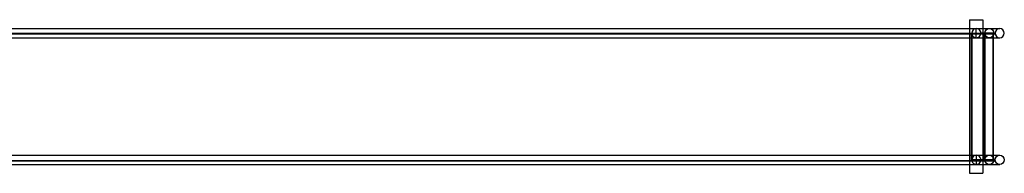
# Model space of a CAD drawing. Units: millimetres. Extents: x -6195 to 9153, y -6159 to 6804.
# Drawn here: x 5504 to 9153, y -285 to 285 of the extents above; entities that cross this region are included whole.
import ezdxf

# ---------------------------------------------------------------- set-up
doc = ezdxf.new("R2010")
doc.units = ezdxf.units.MM
doc.header["$LTSCALE"] = 20
doc.layers.add('2d', color=230, linetype='Continuous')

msp = doc.modelspace()

# ---------------------------------------------------------------- linework, layer by layer
at = {"layer": '2d', "linetype": 'Continuous'}
for p, q in [((9023.7, 285), (9023.7, -285)), ((9023.7, 285), (9073.7, 285)), ((9073.7, 285), (9073.7, -285)), ((5121.8, 251.9), (9136.3, 251.9)), ((5135, 235), (9119.4, 235)), ((5135, 233), (9119.4, 233)), ((9030.3, 235), (9030.3, -239)), ((9032.3, 235), (9032.3, -239)), ((9049.3, 218.2), (9049.3, 251.9)), ((9078.8, -239), (9078.8, 235)), ((9080.8, 235), (9080.8, -239)), ((9110.4, 235), (9110.4, -239)), ((9112.4, 233), (9112.4, -237)), ((9119.4, 235), (9119.4, 233)), ((5135, 218.2), (9136.3, 218.2)), ((5121.8, -218.1), (9136.3, -218.1)), ((9049.3, -218.1), (9049.3, -251.8)), ((5134.6, -239), (9119.4, -239)), ((5135, -237), (9119.4, -237)), ((5135, -251.8), (9136.3, -251.8)), ((9111.9, -235), (9032.5, -235)), ((9119.4, -237), (9119.4, -239)), ((9023.7, -285), (9073.7, -285))]:
    msp.add_line(p, q, dxfattribs=at)
msp.add_circle((9136.3, -235), 16.9, dxfattribs=at)
msp.add_arc((9136.3, 235), 16.9, 180.1743, 180, dxfattribs=at)
for centre, major_axis, start_param, end_param in [((9049.3, 235), (0, 16.9), 0, 1.570796), ((9049.3, 235), (0, 16.9), 1.570796, 3.141593), ((9049.3, 235), (17, 0), 4.712389, 7.853982), ((9049.3, -235), (0, 16.9), 0, 1.570796), ((9049.3, -235), (17, 0), 4.712389, 7.853982), ((9049.3, -235), (0, 16.9), 1.570796, 3.141593)]:
    msp.add_ellipse(centre, major_axis=major_axis, ratio=0.992546, start_param=start_param, end_param=end_param, dxfattribs=at)
for centre in [(9097.8, 235), (9097.8, -235)]:
    msp.add_ellipse(centre, major_axis=(17, 0), ratio=0.992546, dxfattribs=at)
for points in [[(9065, 234.9), (9064.9, 234.9), (9064.8, 235), (9064.7, 235)], [(9119, 235), (9119, 235), (9119, 235), (9119, 235)], [(9119, 235), (9119, 235), (9119, 235), (9119, 235)]]:
    msp.add_open_spline(points, degree=3, dxfattribs=at)
msp.add_open_spline([(9119, 235), (9119, 235), (9119, 235), (9119, 235), (9119, 235), (9119, 235), (9119, 235), (9119, 235), (9119.1, 235), (9119.3, 235), (9119.4, 235), (9119.5, 234.9), (9118, 234.9), (9112.1, 234.9), (9107.8, 234.9), (9097.4, 234.9), (9091.6, 234.9), (9078.8, 234.9), (9072, 234.9), (9065, 234.9)], degree=3, knots=[0.00037, 0.00037, 0.00037, 0.00037, 0.000387, 0.000387, 0.000782, 0.000782, 0.001889, 0.001889, 0.067961, 0.067961, 0.234198, 0.234198, 0.909345, 0.909345, 1.584538, 1.584538, 2.194138, 2.194138, 2.80374, 2.80374, 2.80374, 2.80374], dxfattribs=at)

doc.saveas('drawing.dxf')
